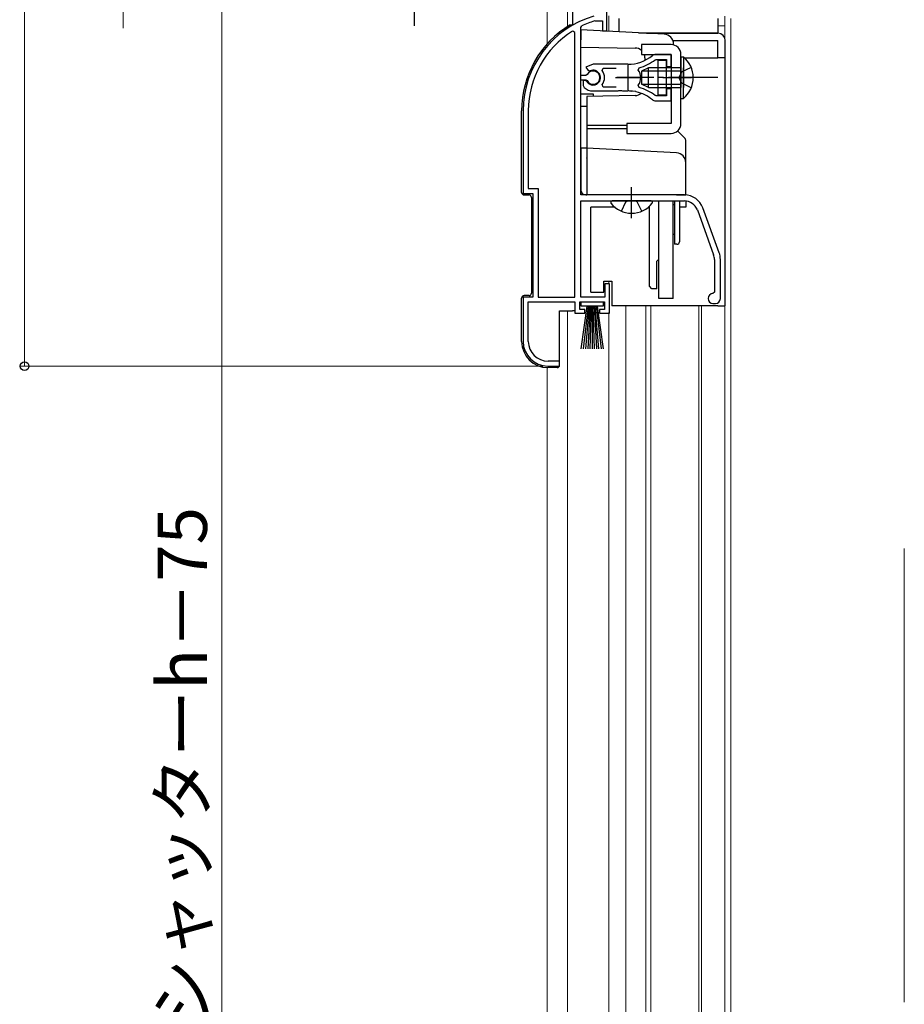
# Model space of a CAD drawing. Extents: x 0 to 1400, y 0 to 2088.
# Drawn here: x 261 to 441, y 1232 to 1432 of the extents above; entities that cross this region are included whole.
import ezdxf

# ---------------------------------------------------------------- set-up
doc = ezdxf.new("R2010")
doc.units = 0
doc.linetypes.add('YCENTER_1', pattern=[13, 10, -1, 1, -1])
doc.linetypes.add('YHIDDEN_1', pattern=[4, 3, -1])
for name, color, linetype, lineweight in [('YKK_11', 7, 'CONTINUOUS', 30), ('YKK_12', 2, 'CONTINUOUS', 13), ('YKK_13', 4, 'CONTINUOUS', 30), ('YKK_D', 6, 'CONTINUOUS', 13)]:
    doc.layers.add(name, color=color, linetype=linetype, lineweight=lineweight)
doc.styles.add('text-b', font='txt')

msp = doc.modelspace()

# ---------------------------------------------------------------- linework, layer by layer
at = {"layer": 'YKK_11', "linetype": 'ByBlock', "lineweight": -2, "ltscale": 0.5}
for p, q in [((380.26, 1429.48), (380.26, 1433.82)), ((374.96, 1430.18), (375.14, 1430.46)), ((374.96, 1420.43), (374.96, 1430.18)), ((377.77, 1431.47), (377.85, 1431.48)), ((377.85, 1431.48), (379.36, 1431.48)), ((379.36, 1431.48), (379.36, 1429.48)), ((373.76, 1429.15), (373.31, 1429.41)), ((373.76, 1375.48), (373.76, 1429.15)), ((379.36, 1429.48), (380.26, 1429.48)), ((393.26, 1424.68), (390.12, 1424.68)), ((393.26, 1422.23), (393.26, 1424.68)), ((377.46, 1422.68), (375.99, 1422.09)), ((375.99, 1422.09), (376.45, 1421.44)), ((384.46, 1422.68), (377.46, 1422.68)), ((379.28, 1421.4), (379.51, 1421.88)), ((379.51, 1421.88), (382.16, 1421.88)), ((386.62, 1421.52), (386.79, 1421.99)), ((390.04, 1423.62), (390.23, 1423.68)), ((390.23, 1423.68), (392.36, 1423.68)), ((392.36, 1423.68), (392.36, 1422.23)), ((392.36, 1422.23), (393.26, 1422.23)), ((375.99, 1420.43), (374.96, 1420.43)), ((376.26, 1420.6), (375.99, 1420.43)), ((376.45, 1421.44), (376.82, 1421.34)), ((374.96, 1396.18), (374.96, 1419.53)), ((374.96, 1419.53), (375.99, 1419.53)), ((375.9, 1419.38), (375.46, 1419.38)), ((375.46, 1419.38), (375.46, 1418.37)), ((375.46, 1418.37), (375.62, 1418.01)), ((376.16, 1419.23), (375.9, 1419.38)), ((375.99, 1419.53), (376.26, 1419.37)), ((379.51, 1418.08), (379.28, 1418.57)), ((382.16, 1418.08), (379.51, 1418.08)), ((386.79, 1417.98), (386.62, 1418.44)), ((377.46, 1417.28), (382.51, 1417.28)), ((382.51, 1417.28), (382.69, 1417.4)), ((382.69, 1417.4), (383.24, 1417.4)), ((383.24, 1417.4), (383.42, 1417.28)), ((383.42, 1417.28), (384.46, 1417.28)), ((385.31, 1417.24), (385.51, 1417.33)), ((385.51, 1417.33), (386.06, 1417.24)), ((386.06, 1417.24), (386.21, 1417.09)), ((390.23, 1416.28), (390.04, 1416.35)), ((392.36, 1416.28), (390.23, 1416.28)), ((393.26, 1417.73), (392.36, 1417.73)), ((392.36, 1417.73), (392.36, 1416.28)), ((393.26, 1415.28), (393.26, 1417.73)), ((390.12, 1415.28), (393.26, 1415.28)), ((363.26, 1413.28), (363.26, 1396.48)), ((364.31, 1413.28), (364.31, 1397.53)), ((363.26, 1396.48), (365.26, 1396.48)), ((364.31, 1397.53), (366.31, 1397.53)), ((365.26, 1396.48), (365.26, 1375.48)), ((366.31, 1397.53), (366.31, 1375.48)), ((395.96, 1396.18), (374.96, 1396.18)), ((374.96, 1375.48), (374.96, 1394.98)), ((374.96, 1394.98), (395.96, 1394.98)), ((398.59, 1393.14), (401.89, 1384.07)), ((403.02, 1384.48), (399.72, 1393.55)), ((402.06, 1383.11), (402.06, 1376.48)), ((403.26, 1375.18), (403.26, 1383.11)), ((380.76, 1378.18), (379.86, 1378.18)), ((379.86, 1378.18), (379.86, 1375.48)), ((380.76, 1372.18), (380.76, 1378.18)), ((402.06, 1376.48), (401.76, 1376.18)), ((365.26, 1375.48), (363.26, 1375.48)), ((363.26, 1375.48), (363.26, 1366.48)), ((364.31, 1366.48), (364.31, 1374.48)), ((364.31, 1374.48), (373.76, 1374.48)), ((366.31, 1375.48), (373.76, 1375.48)), ((373.76, 1374.48), (373.76, 1372.18)), ((374.76, 1372.98), (374.76, 1374.48)), ((374.76, 1374.48), (379.76, 1374.48)), ((379.86, 1375.48), (374.96, 1375.48)), ((379.76, 1374.48), (379.76, 1372.98)), ((401.76, 1374.18), (402.26, 1374.18)), ((373.76, 1372.18), (375.76, 1372.18)), ((375.76, 1372.98), (374.76, 1372.98)), ((375.76, 1372.18), (375.76, 1372.98)), ((379.76, 1372.98), (378.76, 1372.98)), ((378.76, 1372.98), (378.76, 1372.18)), ((378.76, 1372.18), (380.76, 1372.18)), ((370.66, 1362.48), (368.31, 1362.48)), ((370.66, 1361.48), (370.66, 1362.48)), ((368.26, 1361.48), (370.66, 1361.48))]:
    msp.add_line(p, q, dxfattribs=at)
at = {"layer": 'YKK_11', "ltscale": 0.5}
for p, q in [((384.46, 1422.48), (384.46, 1417.48)), ((381.96, 1419.98), (386.96, 1419.98))]:
    msp.add_line(p, q, dxfattribs=at)
at = {"layer": 'YKK_11', "linetype": 'ByBlock', "lineweight": -2, "ltscale": 0.5}
for centre, radius, start, end in [((383.26, 1413.28), 20, 106.3844, 180), ((383.26, 1413.28), 19, 106.8199, 115.3285), ((383.26, 1413.28), 18.95, 121.6998, 180), ((384.46, 1430.68), 8, 270, 308.9424), ((390.12, 1423.68), 1, 90, 128.9424), ((384.46, 1430.68), 9, 284.9566, 308.2843), ((377.46, 1419.98), 1.5, 210, 115.4059), ((377.46, 1419.98), 1.35, 207.0357, 152.9643), ((377.46, 1419.98), 2.3, 322.0201, 37.9799), ((384.46, 1419.98), 2.65, 324.4524, 35.5476), ((377.46, 1419.98), 2.7, 227.0141, 270), ((384.46, 1409.28), 9, 51.7157, 75.0434), ((384.46, 1409.28), 8, 83.8902, 90), ((384.46, 1409.28), 8, 51.0576, 77.4058), ((390.12, 1416.28), 1, 231.0576, 270), ((395.96, 1392.18), 4, 20, 90), ((395.96, 1392.18), 2.8, 20, 90), ((399.26, 1383.11), 2.8, 0, 20), ((399.26, 1383.11), 4, 0, 20), ((401.76, 1375.18), 1, 90, 270), ((402.26, 1375.18), 1, 270, 360), ((368.26, 1366.48), 5, 180, 270), ((368.31, 1366.48), 4, 180, 270)]:
    msp.add_arc(centre, radius, start, end, dxfattribs=at)
at = {"layer": 'YKK_12'}
for p, q in [((368.16, 1435.48), (368.16, 1426.85)), ((372.26, 1435.48), (372.26, 1430.34)), ((380.66, 1429.38), (380.66, 1432.5)), ((404.16, 1432.48), (404.16, 1430.48)), ((405.36, 1431.98), (405.36, 1187.48)), ((402.76, 1430.48), (404.16, 1430.48)), ((404.16, 1430.48), (404.16, 1428.02)), ((380.66, 1378.11), (380.66, 1378.68)), ((372.26, 1372.68), (372.26, 1187.48)), ((380.66, 1187.48), (380.66, 1372.38)), ((384.06, 1373.68), (384.06, 1187.48)), ((388.16, 1373.68), (388.16, 1187.48)), ((389.16, 1373.68), (389.16, 1187.48)), ((398.86, 1373.68), (398.86, 1187.48)), ((399.46, 1373.68), (399.46, 1187.48)), ((404.16, 1373.68), (404.16, 1187.48)), ((368.16, 1361.18), (368.16, 1187.48)), ((440.56, 1324.46), (440.56, 1232.48))]:
    msp.add_line(p, q, dxfattribs=at)
at = {"layer": 'YKK_13', "linetype": 'YCENTER_1'}
for p, q in [((341.21, 1430.48), (341.21, 1450.98)), ((402.76, 1419.98), (382.26, 1419.98)), ((391.56, 1419.98), (397.39, 1419.98)), ((385.26, 1391.48), (385.26, 1397.78))]:
    msp.add_line(p, q, dxfattribs=at)
at = {"layer": 'YKK_13'}
for p, q in [((373.26, 1435.48), (373.26, 1430.68)), ((382.76, 1429.27), (382.76, 1431.98)), ((402.76, 1431.98), (402.76, 1428.98)), ((372.81, 1430.68), (373.26, 1430.68)), ((373.07, 1430.49), (373.26, 1430.68)), ((373.26, 1430.68), (373.4, 1430.68)), ((374.96, 1429.68), (374.96, 1427.68)), ((391.87, 1428.8), (374.96, 1429.68)), ((386.69, 1429.07), (402.76, 1429.07)), ((388.31, 1428.98), (402.76, 1428.98)), ((402.76, 1428.98), (388.31, 1428.98)), ((402.76, 1429.07), (402.76, 1428.98)), ((374.96, 1426.18), (374.96, 1427.68)), ((374.96, 1426.18), (386, 1425.99)), ((374.96, 1416.68), (374.96, 1426.18)), ((387.26, 1426.68), (387.26, 1424.68)), ((393.26, 1426.68), (387.26, 1426.68)), ((393.64, 1427.48), (402.76, 1427.48)), ((393.76, 1426.62), (393.76, 1426.8)), ((402.76, 1423.98), (402.76, 1427.48)), ((404.26, 1373.68), (404.26, 1427.48)), ((404.26, 1423.98), (404.26, 1427.48)), ((387.26, 1424.68), (393.26, 1424.68)), ((387.96, 1423.99), (387.96, 1423.49)), ((393.26, 1424.68), (393.26, 1410.68)), ((395.26, 1410.68), (395.26, 1424.68)), ((395.26, 1424.23), (395.26, 1417.98)), ((395.26, 1424.23), (395.77, 1424.23)), ((395.77, 1424.23), (395.77, 1417.98)), ((396.05, 1423.98), (402.76, 1423.98)), ((404.26, 1423.98), (402.76, 1423.98)), ((388.66, 1421.98), (387.26, 1421.28)), ((395.26, 1421.98), (388.66, 1421.98)), ((388.66, 1417.98), (388.66, 1421.98)), ((392.36, 1423.48), (390.56, 1423.48)), ((390.56, 1423.48), (390.56, 1416.48)), ((392.36, 1416.48), (392.36, 1423.48)), ((395.26, 1415.73), (395.26, 1421.98)), ((395.77, 1415.73), (395.77, 1421.98)), ((387.26, 1421.28), (387.26, 1418.68)), ((387.35, 1421.33), (395.26, 1421.33)), ((388.66, 1417.98), (387.26, 1418.68)), ((387.35, 1418.64), (395.26, 1418.64)), ((388.66, 1417.98), (395.26, 1417.98)), ((374.96, 1416.68), (377.46, 1416.68)), ((386, 1416.35), (376.16, 1416.18)), ((376.16, 1416.18), (376.16, 1410.5)), ((377.46, 1416.68), (377.46, 1416.21)), ((390.56, 1416.48), (392.36, 1416.48)), ((374.96, 1414.18), (376.16, 1414.18)), ((374.96, 1405.68), (374.96, 1414.18)), ((395.26, 1415.73), (395.77, 1415.73)), ((362.96, 1396.68), (362.96, 1413.28)), ((376.16, 1410.5), (376.16, 1410.24)), ((384.26, 1410.28), (376.16, 1410.28)), ((376.16, 1410.24), (376.16, 1409.98)), ((376.16, 1409.98), (376.16, 1409.72)), ((384.26, 1410.68), (384.26, 1408.68)), ((393.26, 1410.68), (384.26, 1410.68)), ((376.16, 1409.72), (376.16, 1409.46)), ((376.16, 1409.68), (384.26, 1409.68)), ((376.16, 1409.46), (376.16, 1406.68)), ((384.26, 1408.68), (393.26, 1408.68)), ((395.97, 1407.78), (394.57, 1409.17)), ((376.16, 1406.68), (376.16, 1405.68)), ((396.26, 1402.73), (396.26, 1407.07)), ((374.96, 1405.68), (374.96, 1403.68)), ((376.16, 1405.68), (374.96, 1405.68)), ((376.16, 1405.68), (376.16, 1405.68)), ((394.37, 1404.73), (376.16, 1405.68)), ((374.96, 1403.68), (374.96, 1397.18)), ((376.16, 1403.68), (376.16, 1396.18)), ((396.26, 1396.18), (396.26, 1402.73)), ((363.46, 1396.18), (364.46, 1396.18)), ((375.96, 1396.18), (376.16, 1396.18)), ((394.37, 1396.18), (376.16, 1396.18)), ((394.37, 1396.18), (396.26, 1396.18)), ((396.26, 1396.18), (396.26, 1396.17)), ((364.96, 1395.68), (364.96, 1376.28)), ((389.24, 1394.98), (381.29, 1394.98)), ((388.86, 1377.68), (388.86, 1393.89)), ((390.76, 1375.18), (390.76, 1394.98)), ((393.66, 1375.18), (393.66, 1394.98)), ((393.96, 1394.18), (393.66, 1394.18)), ((393.96, 1394.98), (393.96, 1386.18)), ((394.96, 1394.98), (394.96, 1386.68)), ((396.26, 1394.97), (396.26, 1393.68)), ((381.91, 1393.68), (376.96, 1393.68)), ((376.96, 1376.48), (376.96, 1393.68)), ((388.86, 1393.68), (388.62, 1393.68)), ((396.26, 1393.68), (394.96, 1393.68)), ((393.96, 1388.18), (393.66, 1388.18)), ((394.46, 1386.18), (393.96, 1386.18)), ((390.36, 1382.78), (390.76, 1383.18)), ((390.36, 1377.18), (390.36, 1382.78)), ((379.66, 1376.48), (379.66, 1378.68)), ((379.66, 1378.68), (381.26, 1378.68)), ((381.26, 1378.68), (381.26, 1373.68)), ((376.96, 1376.48), (379.66, 1376.48)), ((389.36, 1377.18), (388.86, 1377.68)), ((390.36, 1377.18), (389.36, 1377.18)), ((362.96, 1366.48), (362.96, 1375.28)), ((364.46, 1375.78), (363.46, 1375.78)), ((375.01, 1373.63), (375.01, 1374.48)), ((375.01, 1374.48), (379.51, 1374.48)), ((379.51, 1374.48), (379.51, 1373.63)), ((393.66, 1375.18), (390.76, 1375.18)), ((370.66, 1361.68), (370.66, 1372.68)), ((370.66, 1372.68), (373.26, 1372.68)), ((373.76, 1372.68), (373.26, 1372.68)), ((379.51, 1373.63), (375.01, 1373.63)), ((375.01, 1364.98), (376.26, 1373.63)), ((376.46, 1373.63), (375.46, 1364.98)), ((376.66, 1373.63), (375.91, 1364.98)), ((376.86, 1373.63), (376.36, 1364.98)), ((377.06, 1373.63), (376.81, 1364.98)), ((377.26, 1373.63), (377.26, 1364.98)), ((377.71, 1364.98), (377.46, 1373.63)), ((377.66, 1373.63), (378.16, 1364.98)), ((378.61, 1364.98), (377.86, 1373.63)), ((378.06, 1373.63), (379.06, 1364.98)), ((378.26, 1373.63), (379.51, 1364.98)), ((402.76, 1373.68), (381.26, 1373.68)), ((402.76, 1373.68), (404.26, 1373.68)), ((370.16, 1361.18), (368.26, 1361.18))]:
    msp.add_line(p, q, dxfattribs=at)
at = {"layer": 'YKK_13', "linetype": 'YHIDDEN_1'}
for p, q in [((397.36, 1422.06), (395.45, 1421.13)), ((395.45, 1421.13), (394.84, 1419.98)), ((395.45, 1418.84), (394.84, 1419.98)), ((397.36, 1417.91), (395.45, 1418.84)), ((383.19, 1392.91), (384.12, 1394.77)), ((384.12, 1394.77), (384.52, 1394.98)), ((386.41, 1394.77), (386.01, 1394.98)), ((387.34, 1392.91), (386.41, 1394.77))]:
    msp.add_line(p, q, dxfattribs=at)
at = {"layer": 'YKK_13'}
for centre, radius, start, end in [((383.26, 1413.28), 20.3, 121.0027, 180), ((391.76, 1426.8), 2, 0, 87), ((402.76, 1427.48), 1.5, 0, 90), ((385.96, 1423.99), 2, 49.4645, 89), ((393.26, 1424.68), 2, 0, 90), ((385.96, 1423.99), 2, 0, 20.2607), ((392.23, 1419.98), 5.53, 309.7941, 50.2059), ((385.96, 1418.35), 2, 271, 308.7672), ((393.26, 1410.68), 2, 270, 0), ((395.26, 1407.07), 1, 0, 45), ((395.26, 1407.07), 1, 0.0012, 44.9826), ((394.26, 1402.73), 2, 0, 87), ((363.46, 1396.68), 0.5, 180, 270), ((364.46, 1395.68), 0.5, 0, 90), ((375.96, 1397.18), 1, 180, 270), ((381.29, 1394.71), 0.274, 90, 217.7141), ((385.26, 1397.78), 5.3, 217.7141, 322.2859), ((389.24, 1394.71), 0.274, 322.2859, 90), ((394.46, 1386.68), 0.5, 270, 0), ((364.46, 1376.28), 0.5, 270, 0), ((363.46, 1375.28), 0.5, 90, 180), ((368.26, 1366.48), 5.3, 180, 270), ((370.16, 1361.68), 0.5, 270, 0)]:
    msp.add_arc(centre, radius, start, end, dxfattribs=at)
at = {"layer": 'YKK_13', "extrusion": (0, 0, -1)}
for centre, major_axis, ratio, start_param, end_param in [((395.26, 1405.65), (0.71, 2.12), 0.014812, 0.007408, 0.022752), ((376.11, 1403.68), (0.05, 2), 0.02615, 0.000685, 1.568742), ((414.33, 1403.68), (-38.16, 0), 0.052408, 0, 0.00137)]:
    msp.add_ellipse(centre, major_axis=major_axis, ratio=ratio, start_param=start_param, end_param=end_param, dxfattribs=at)
at = {"layer": 'YKK_D'}
for p, q in [((262.16, 1435.48), (262.16, 1361.48)), ((282.16, 1433.48), (282.16, 1429.98)), ((302.16, 1026.48), (302.16, 1433.48)), ((367.26, 1361.48), (261.16, 1361.48))]:
    msp.add_line(p, q, dxfattribs=at)
at = {"layer": 'YKK_D', "linetype": 'ByBlock', "lineweight": -2}
msp.add_circle((262.16, 1361.48), 0.875, dxfattribs=at)

# ---------------------------------------------------------------- texts
at = {"layer": 'YKK_D', "style": 'text-b'}
msp.add_text('サッシ外々H＝シャッターh－75', height=10, rotation=90, dxfattribs=at).set_placement((299.14, 1135.83))

doc.saveas('drawing.dxf')
